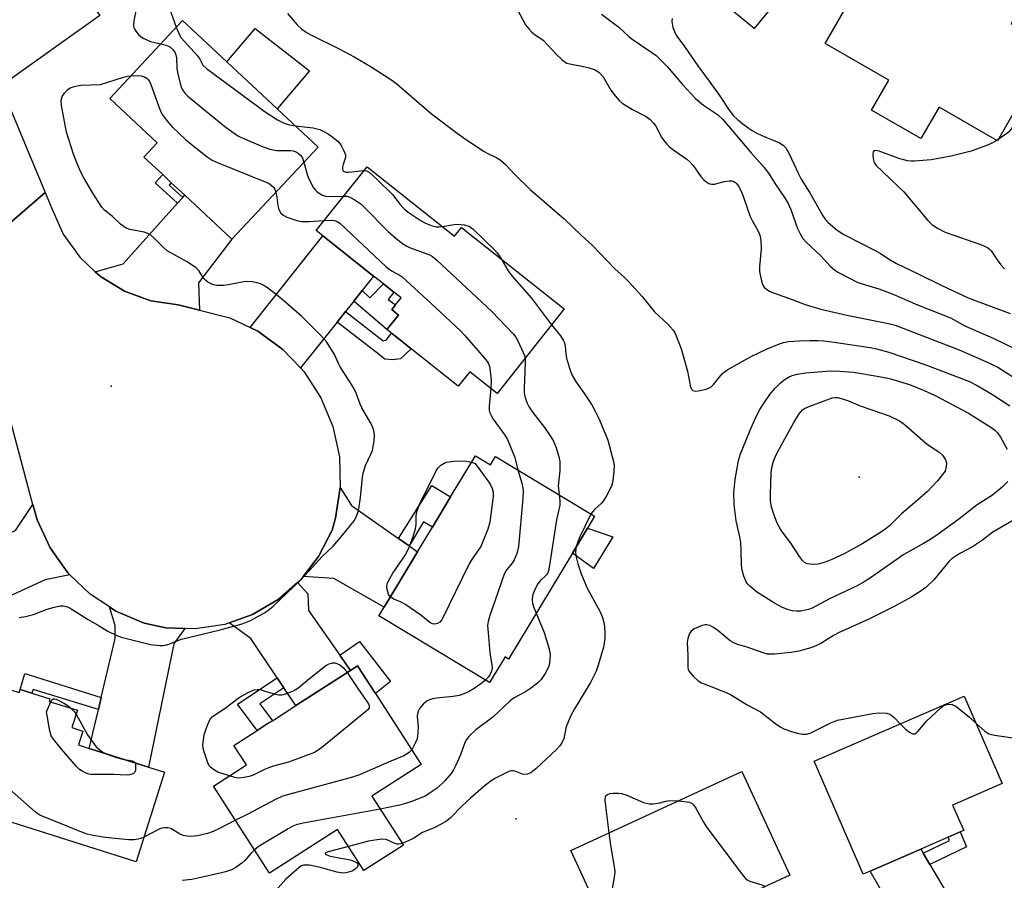
# Model space of a CAD drawing. Units: inches. Extents: x 1333762 to 1339761, y 521446 to 525446.
# Drawn here: x 1334708 to 1334983, y 522723 to 522963 of the extents above; entities that cross this region are included whole.
import ezdxf

# ---------------------------------------------------------------- set-up
doc = ezdxf.new("R2010")
doc.units = ezdxf.units.IN
doc.header["$MEASUREMENT"] = 0
for name, color, linetype in [('BLDG-Footprint', 5, 'Continuous'), ('CULTRL-Pad', 6, 'Continuous'), ('ELEV-Spot Elevation', 7, 'Continuous'), ('TRANS-Driveway', 251, 'Continuous'), ('TRANS-Non Street Sidewalk', 7, 'Continuous'), ('TRANS-Road', 130, 'Continuous'), ('Undefined', 1, 'Continuous')]:
    doc.layers.add(name, color=color, linetype=linetype)

msp = doc.modelspace()

# ---------------------------------------------------------------- linework, layer by layer
at = {"layer": 'BLDG-Footprint'}
for points, elevation in [([(1334929.43, 522980.11), (1334913.21, 522960.37), (1334876.64, 522990.42), (1334897.03, 523015.24), (1334898.47, 523014.05), (1334911.28, 523003.53), (1334915.98, 522999.67), (1334925.52, 522991.83), (1334921.35, 522986.75)], 454.35), ([(1334996.19, 522955.22), (1334981.07, 522928.98), (1334964.79, 522938.36), (1334959.76, 522929.63), (1334945.96, 522937.58), (1334950.8, 522945.97), (1334933.06, 522956.2), (1334951.23, 522987.74), (1334954.59, 522985.8), (1334969.5, 522977.21), (1334987.77, 522966.68), (1334984.91, 522961.72)], 452.79), ([(1334791.53, 522927.27), (1334767.5, 522901.53), (1334754.35, 522913.8), (1334750.58, 522917.32), (1334749.05, 522918.75), (1334748.19, 522919.56), (1334742.94, 522924.45), (1334746.64, 522928.41), (1334733.4, 522940.78), (1334753.73, 522962.56), (1334766.06, 522951.05), (1334780.08, 522937.97)], 465.32), ([(1334805.24, 522921.78), (1334829.63, 522902.39), (1334831.58, 522904.84), (1334860.23, 522882.07), (1334841.5, 522858.51), (1334833.91, 522864.55), (1334830.67, 522860.49), (1334817.55, 522870.92), (1334814.97, 522872.97), (1334812.01, 522875.32), (1334810.75, 522876.33), (1334813.97, 522880.39), (1334812.09, 522881.89), (1334813.13, 522883.19), (1334814.68, 522885.14), (1334812.69, 522886.73), (1334809.76, 522889.06), (1334807, 522891.24), (1334792.88, 522902.47), (1334791.05, 522903.93)], 464.93), ([(1334835.44, 522841.09), (1334839.64, 522838.55), (1334841.05, 522840.89), (1334868.7, 522824.22), (1334866.7, 522820.91), (1334862.48, 522813.9), (1334844.69, 522784.39), (1334843.71, 522784.99), (1334839.38, 522777.8), (1334808.51, 522796.41), (1334809.96, 522798.82), (1334819.32, 522814.34), (1334823.45, 522821.19), (1334828.53, 522829.62)], 466), ([(1334806.54, 522746.11), (1334815.33, 522732.47), (1334804.35, 522725.4), (1334796.97, 522736.86), (1334777.96, 522724.62), (1334762.35, 522748.87), (1334771.59, 522754.82), (1334768.07, 522760.28), (1334774.5, 522764.41), (1334777.37, 522766.26), (1334778.78, 522767.18), (1334785.32, 522771.39), (1334800.56, 522781.2), (1334802.58, 522782.5), (1334807.53, 522774.81), (1334820.3, 522754.98)], 465.65), ([(1334699.62, 522777.76), (1334708.13, 522775.08), (1334708.38, 522775.88), (1334711.72, 522774.82), (1334716.71, 522773.24), (1334716.5, 522772.58), (1334724.39, 522770.08), (1334722.86, 522765.25), (1334725.89, 522764.3), (1334724.66, 522760.4), (1334727.69, 522759.44), (1334744.24, 522754.21), (1334748.69, 522752.8), (1334740.79, 522727.81), (1334679.42, 522747.2), (1334688.62, 522776.33), (1334698.21, 522773.3)], 466.91), ([(1334945.55, 522725.22), (1334943.64, 522724.38), (1334929.96, 522755.92), (1334971.77, 522774.06), (1334982.37, 522749.61), (1334968.59, 522743.64), (1334971.67, 522736.54), (1334970.71, 522736.12), (1334967.31, 522734.65), (1334959.67, 522731.34)], 461.04), ([(1334878.2, 522699.28), (1334876.93, 522698.7), (1334862.05, 522730.92), (1334909.81, 522752.98), (1334923.17, 522724.04), (1334913.32, 522719.49), (1334905.28, 522715.78), (1334891.68, 522709.49), (1334893.19, 522706.21), (1334892.78, 522706.02)], 462.3)]:
    msp.add_lwpolyline(points, close=True, dxfattribs=dict(at, elevation=elevation))
at = {"layer": 'CULTRL-Pad'}
for points in [[(1334789.15, 522948.54), (1334780.08, 522937.97), (1334766.06, 522951.05), (1334774, 522960.32)], [(1334873.75, 522818.48), (1334868.34, 522809.64), (1334862.48, 522813.9), (1334866.7, 522820.91)]]:
    msp.add_lwpolyline(points, close=True, dxfattribs=at)
at = {"layer": 'ELEV-Spot Elevation'}
for p in [(1334733.84, 522860.58, 465.35), (1334942.55, 522835.16, 465.76), (1334846.81, 522739.82, 461.7)]:
    msp.add_point(p, dxfattribs=at)
at = {"layer": 'TRANS-Driveway'}
for points in [[(1334703.42, 522942.35), (1334700.21, 522947.69), (1334690.03, 522962.74), (1334696.78, 522963.84), (1334713.99, 522975.5), (1334716.45, 522977.17), (1334719.69, 522979.37), (1334730.68, 522963.96), (1334706, 522946.35)], [(1334758.5, 522881.72), (1334752.54, 522883.2), (1334744.91, 522884.36), (1334737.51, 522887.05), (1334730.8, 522891.16), (1334729.38, 522892.47), (1334737.15, 522894.65), (1334752.36, 522911.58), (1334753.76, 522913.14), (1334754.35, 522913.8), (1334767.5, 522901.53), (1334758.22, 522889.41)], [(1334803.82, 522887.24), (1334801.47, 522884.29), (1334799.16, 522881.38), (1334796.82, 522878.43), (1334786.63, 522865.62), (1334781.71, 522870.8), (1334774.73, 522875.89), (1334772.57, 522876.92), (1334792.88, 522902.47), (1334807, 522891.24)], [(1334814.01, 522818.06), (1334816.94, 522816.01), (1334819.32, 522814.34), (1334809.96, 522798.82), (1334795.93, 522806.88), (1334787.39, 522807.44), (1334791.7, 522813.01), (1334795.44, 522820.39), (1334796.4, 522823.7), (1334797.72, 522832.23), (1334800.85, 522827.26)], [(1334722.31, 522807.91), (1334715.37, 522806.45), (1334697.3, 522798.23), (1334694.13, 522796.79), (1334692.06, 522795.85), (1334685.52, 522810.84), (1334695.16, 522815.05), (1334697.97, 522816.28), (1334707.12, 522820.28), (1334711.94, 522827.47), (1334713.15, 522823.22), (1334716.77, 522815.43), (1334721.76, 522808.44)], [(1334797.57, 522785.47), (1334800.56, 522781.2), (1334785.32, 522771.39), (1334782.01, 522776.32), (1334780.11, 522779.15), (1334772.77, 522790.08), (1334766.69, 522794.45), (1334773.28, 522796.79), (1334780.42, 522800.99), (1334785.83, 522805.75), (1334788.66, 522802.54), (1334788.83, 522797.94)], [(1334754.32, 522792.91), (1334751.28, 522788.63), (1334744.24, 522754.21), (1334727.69, 522759.44), (1334730.24, 522770.28), (1334731.04, 522773.69), (1334734.9, 522790.09), (1334734.9, 522793.7), (1334733.3, 522798.92), (1334735.1, 522797.73), (1334743, 522794.38), (1334749.02, 522793.12)], [(1334960.33, 522730.23), (1334962.22, 522727.03), (1334970.13, 522713.65), (1334978.55, 522710.72), (1334975.97, 522709), (1334968.49, 522703.57), (1334960.58, 522698.32), (1334956.15, 522695.86), (1334956.8, 522704.33), (1334956.3, 522706.62), (1334945.55, 522725.22), (1334959.67, 522731.34)]]:
    msp.add_lwpolyline(points, close=True, dxfattribs=at)
at = {"layer": 'TRANS-Non Street Sidewalk'}
for points in [[(1334753.76, 522913.14), (1334752.36, 522911.58), (1334746.12, 522917.28), (1334748.19, 522919.56), (1334749.05, 522918.75), (1334750.58, 522917.32), (1334749.95, 522916.62)], [(1334801.47, 522884.29), (1334803.82, 522887.24), (1334806.01, 522885.18), (1334809.76, 522889.06), (1334812.69, 522886.73), (1334811.14, 522884.74), (1334813.13, 522883.19), (1334812.09, 522881.89), (1334813.97, 522880.39), (1334810.74, 522876.33)], [(1334796.82, 522878.43), (1334799.16, 522881.38), (1334809.72, 522873.2), (1334810.58, 522873.33), (1334812.01, 522875.32), (1334814.97, 522872.97), (1334817.55, 522870.92), (1334814.53, 522868.19), (1334812.34, 522867.87), (1334810.16, 522868.09), (1334808.68, 522869.24)], [(1334816.94, 522816.01), (1334814.01, 522818.06), (1334823.26, 522832.8), (1334828.53, 522829.62), (1334823.45, 522821.19), (1334820.97, 522822.69)], [(1334800.56, 522781.2), (1334797.57, 522785.47), (1334803.06, 522789.32), (1334811.77, 522778.11), (1334807.53, 522774.81), (1334802.58, 522782.5)], [(1334731.04, 522773.69), (1334730.24, 522770.28), (1334712.05, 522775.93), (1334711.72, 522774.82), (1334708.38, 522775.87), (1334709.69, 522780.33)], [(1334782.01, 522776.32), (1334775.25, 522771.84), (1334778.78, 522767.18), (1334777.37, 522766.26), (1334774.5, 522764.41), (1334769.02, 522771.79), (1334780.11, 522779.15)], [(1334962.22, 522727.03), (1334960.33, 522730.23), (1334967.69, 522733.78), (1334967.31, 522734.65), (1334970.71, 522736.12), (1334972.5, 522732)]]:
    msp.add_lwpolyline(points, close=True, dxfattribs=at)
at = {"layer": 'TRANS-Road'}
msp.add_lwpolyline([(1334690.03, 522962.74), (1334700.21, 522947.69), (1334703.42, 522942.35), (1334704.77, 522940.1), (1334715.37, 522914.6), (1334684.91, 522888.15), (1334684.29, 522888.54), (1334677.42, 522891.02), (1334670.18, 522891.98), (1334662.9, 522891.37), (1334661.25, 522891), (1334658.08, 522889.52), (1334645.57, 522911.53), (1334647.72, 522912.51), (1334653.7, 522915.45), (1334658.83, 522919.72), (1334662.82, 522925.06), (1334665.45, 522931.19), (1334666.57, 522937.77), (1334666.12, 522944.42), (1334664.64, 522949.14), (1334686.52, 522967.53), (1334688.43, 522965.12)], close=True, dxfattribs=at)
msp.add_lwpolyline([(1334684.91, 522888.15), (1334715.37, 522914.6), (1334717.24, 522910.11), (1334720.45, 522902.92), (1334725.03, 522896.52), (1334729.38, 522892.47), (1334730.8, 522891.16), (1334737.51, 522887.05), (1334744.91, 522884.36), (1334752.54, 522883.2), (1334758.5, 522881.72), (1334766.94, 522879.62), (1334772.57, 522876.92), (1334774.73, 522875.89), (1334781.71, 522870.8), (1334786.63, 522865.62), (1334787.65, 522864.53), (1334792.35, 522857.29), (1334795.67, 522849.31), (1334797.48, 522840.86), (1334797.72, 522832.23), (1334796.4, 522823.7), (1334795.44, 522820.39), (1334791.7, 522813.01), (1334787.39, 522807.44), (1334786.64, 522806.46), (1334785.83, 522805.75), (1334780.42, 522800.99), (1334773.28, 522796.79), (1334766.69, 522794.45), (1334765.48, 522794.03), (1334757.29, 522792.79), (1334754.32, 522792.91), (1334749.02, 522793.12), (1334743, 522794.38), (1334735.1, 522797.73), (1334733.3, 522798.92), (1334727.93, 522802.47), (1334722.31, 522807.91), (1334721.76, 522808.44), (1334716.77, 522815.43), (1334713.15, 522823.22), (1334711.94, 522827.47), (1334711.46, 522829.15), (1334699.64, 522873.39)], dxfattribs=at)
at = {"layer": 'Undefined'}
msp.add_line((1334981.27, 522929.33, 452), (1334980.88, 522929.09, 452), dxfattribs=at)
for points, elevation in [([(1334751.7, 522977.97), (1334751.94, 522977.59), (1334752.08, 522977.11), (1334752.02, 522976.08), (1334751.77, 522975.28), (1334750.9, 522973.12), (1334750.08, 522970.64), (1334749.7, 522969.26), (1334749.6, 522968.16), (1334749.68, 522967.32), (1334750.07, 522965.89), (1334751.97, 522960.67)], 462), ([(1334741.1, 522970.41), (1334741.31, 522969.59), (1334741.33, 522968.75), (1334741, 522966.71), (1334740.09, 522962.52), (1334740.05, 522961.11), (1334740.26, 522960.32), (1334740.69, 522959.59), (1334741.43, 522958.7), (1334742.06, 522958.11), (1334742.75, 522957.65), (1334743.76, 522957.14), (1334744.81, 522956.74), (1334747.7, 522956.1)], 464), ([(1334782.99, 522964.55), (1334785.66, 522961.33), (1334786.98, 522960.17), (1334788.19, 522959.34), (1334789.48, 522958.62), (1334797.42, 522954.7), (1334801.62, 522952.41), (1334806.38, 522949.69), (1334811.28, 522946.52), (1334812.49, 522945.69), (1334813.65, 522944.77), (1334823.14, 522936.55), (1334830.34, 522931.16), (1334832.7, 522929.47), (1334837.91, 522926.01), (1334838.93, 522925.44), (1334841.43, 522924.29), (1334842.37, 522923.69), (1334843.85, 522922.37), (1334846.37, 522919.66), (1334850.68, 522915.43), (1334860.2, 522907.24), (1334864.98, 522902.68), (1334868.03, 522899.89), (1334874.45, 522893.23), (1334876.88, 522891.03), (1334878.13, 522889.77), (1334881.9, 522885.61), (1334885.36, 522881.29), (1334889.18, 522877.77), (1334890.63, 522876.16), (1334891.07, 522875.43), (1334891.43, 522874.61), (1334892.8, 522870.98), (1334894.59, 522864.72), (1334895.46, 522860.25), (1334895.78, 522859.58), (1334896.08, 522859.31), (1334896.74, 522859.14), (1334897.55, 522859.21), (1334899.81, 522859.72), (1334900.86, 522860.13), (1334901.24, 522860.39), (1334901.85, 522860.99), (1334904.25, 522863.93), (1334904.89, 522864.49), (1334905.84, 522865.16), (1334912.39, 522868.81), (1334916.69, 522870.82), (1334920.27, 522872.34), (1334921.39, 522872.68), (1334922.83, 522872.98), (1334925.85, 522873.2), (1334928.77, 522873.29), (1334931.01, 522873.27), (1334932.67, 522873.17), (1334934.86, 522872.9), (1334945.56, 522871.28), (1334947.31, 522870.93), (1334950.79, 522870.06), (1334960.87, 522866.56), (1334973.26, 522861.81), (1334975.45, 522860.71), (1334979.67, 522858.17), (1334984.57, 522855.03)], 460), ([(1334847.15, 522965.53), (1334849.45, 522961.41), (1334850.34, 522960.24), (1334851.12, 522959.37), (1334851.78, 522958.83), (1334854.32, 522957.09), (1334858.1, 522953.12), (1334859.57, 522951.68), (1334860.46, 522950.96), (1334860.96, 522950.7), (1334861.78, 522950.44), (1334866.04, 522949.69), (1334867.19, 522949.38), (1334868.85, 522948.78), (1334869.36, 522948.5), (1334869.99, 522948.02), (1334871.08, 522946.83), (1334873.21, 522943.17), (1334874.43, 522941.56), (1334875.54, 522940.24), (1334876.39, 522939.5), (1334877.56, 522938.74), (1334879.28, 522937.75), (1334883.06, 522935.78), (1334884.17, 522934.96), (1334885.09, 522933.95), (1334885.77, 522933.08), (1334887.38, 522930.05), (1334888.01, 522929.12), (1334888.89, 522928.03), (1334889.47, 522927.44), (1334890.56, 522926.55), (1334894.4, 522923.9), (1334895.28, 522923.16), (1334896.2, 522922.11), (1334897.46, 522920.23), (1334898.33, 522919.08), (1334899.07, 522918.2), (1334899.69, 522917.61), (1334900.6, 522917.08), (1334901.34, 522916.89), (1334902.12, 522916.94), (1334904.82, 522917.62), (1334906.25, 522917.85), (1334907.06, 522917.8), (1334907.53, 522917.61), (1334907.96, 522917.33), (1334908.35, 522916.97), (1334908.83, 522916.32), (1334909.75, 522914.59), (1334912.14, 522907.86), (1334912.75, 522906.59), (1334914.26, 522903.93), (1334914.78, 522902.65), (1334915.05, 522901.25), (1334915.15, 522898.88), (1334914.67, 522893.95), (1334914.67, 522892.51), (1334915.13, 522890.26), (1334915.56, 522888.9), (1334915.97, 522888.2), (1334916.79, 522887.47), (1334917.52, 522887.04), (1334918.58, 522886.57), (1334923.86, 522884.69), (1334927.47, 522883.31), (1334931.85, 522881.99), (1334939.03, 522880.33), (1334950.66, 522878.03), (1334952.55, 522877.58), (1334970.4, 522870.64), (1334978.05, 522867.34), (1334981.22, 522865.79), (1334990.53, 522859.89)], 458), ([(1334870.58, 522964.36), (1334874.32, 522961.59), (1334875.45, 522960.68), (1334878.24, 522958.13), (1334879.45, 522957.14), (1334884.64, 522953.66), (1334885.83, 522952.77), (1334888.98, 522949.71), (1334893.26, 522944.7), (1334896.87, 522940.85), (1334899.06, 522938.99), (1334902.94, 522936.37), (1334904.51, 522934.95), (1334912.27, 522925.73), (1334916.1, 522921.5), (1334917.42, 522919.68), (1334919.08, 522917.02), (1334921.7, 522913.15), (1334922.61, 522911.68), (1334923.45, 522909.82), (1334925.34, 522904.56), (1334926.09, 522903), (1334926.81, 522901.76), (1334927.77, 522900.66), (1334931.77, 522896.93), (1334934.42, 522894.06), (1334935.62, 522892.99), (1334936.78, 522892.3), (1334942.16, 522889.49), (1334947.96, 522887.68), (1334951.69, 522886.34), (1334958.8, 522883.26), (1334967.97, 522879.6), (1334972, 522877.37), (1334979.88, 522873.94), (1334986.02, 522870.92)], 456), ([(1334751.97, 522960.67), (1334752.69, 522958.95), (1334753.38, 522957.77), (1334754.26, 522956.71), (1334757.87, 522952.71), (1334758.51, 522951.81), (1334759.43, 522950.12), (1334760.41, 522949.15), (1334776.78, 522937.05), (1334780.25, 522934.85), (1334782.09, 522933.9), (1334783.19, 522933.51), (1334785.18, 522933.2)], 462), ([(1334890.32, 522963.11), (1334890.27, 522962.33), (1334890.56, 522960.64), (1334891.23, 522958.87), (1334891.65, 522958.16), (1334893.74, 522955.32), (1334897.48, 522949.94), (1334900.7, 522945.67), (1334903.58, 522941.65), (1334906.21, 522937.51), (1334907.43, 522935.99), (1334908.62, 522934.88), (1334910.38, 522933.46), (1334912.47, 522931.99), (1334913.73, 522931.27), (1334915.32, 522930.51), (1334920.3, 522928.41), (1334921.26, 522927.82), (1334922.02, 522927.08), (1334923.01, 522925.36), (1334925.6, 522919.79), (1334926.37, 522918.29), (1334928.77, 522914.48), (1334932.36, 522908.09), (1334933, 522907.15), (1334933.86, 522906.17), (1334936.36, 522904.06), (1334938.19, 522902.83), (1334946.94, 522898.38), (1334948.42, 522897.54), (1334951.12, 522895.75), (1334952.95, 522894.78), (1334959.01, 522891.91), (1334965.57, 522888.59), (1334972.91, 522885.21), (1334984.65, 522880.8)], 454), ([(1334747.7, 522956.1), (1334749.2, 522955.73), (1334750.07, 522955.3), (1334750.97, 522954.51), (1334751.64, 522953.55), (1334751.85, 522953.03), (1334752.01, 522952.19), (1334752.14, 522949.25), (1334752.27, 522948.09), (1334753.26, 522944.25), (1334753.72, 522943.23), (1334754.38, 522942.3), (1334755.17, 522941.45), (1334756.3, 522940.49), (1334765.49, 522932.99), (1334768.14, 522931.09), (1334769.38, 522930.3), (1334770.99, 522929.55), (1334776.18, 522927.35), (1334778.1, 522926.64), (1334779.98, 522926.28), (1334783.77, 522926.28), (1334784.62, 522926.18), (1334785.11, 522926.03), (1334786.02, 522925.56), (1334786.75, 522924.93), (1334787.19, 522924.18), (1334787.58, 522923.04)], 464), ([(1334993.18, 522950.01), (1334992.57, 522948.04), (1334991.8, 522946.15), (1334987.56, 522937.96), (1334985.74, 522933.52), (1334985.09, 522932.55), (1334984.13, 522931.46), (1334983.04, 522930.55), (1334981.27, 522929.33)], 452), ([(1334708.12, 522796), (1334709.87, 522796.3), (1334712.17, 522796.84), (1334715.96, 522798.3), (1334717.6, 522798.8), (1334719.54, 522799.19), (1334720.37, 522799.23), (1334720.87, 522799.15), (1334721.85, 522798.83), (1334722.62, 522798.43), (1334727.39, 522795.45), (1334730.5, 522793.69), (1334732.7, 522792.29), (1334735.58, 522790.83), (1334736.93, 522790.4), (1334744.75, 522788.47), (1334747.4, 522788.15), (1334748.28, 522788.14), (1334748.84, 522788.23), (1334749.89, 522788.57), (1334752.37, 522789.57), (1334753.43, 522789.9), (1334764.18, 522792.5), (1334770.33, 522794.21), (1334772.69, 522795.1), (1334776.44, 522797.16), (1334777.54, 522797.94), (1334779.02, 522799.18), (1334786.64, 522806.4), (1334789, 522808.87), (1334792.71, 522813.01), (1334795.72, 522815.93), (1334798.32, 522818.92), (1334801.58, 522823), (1334802.13, 522823.97), (1334802.63, 522825.24), (1334802.89, 522826.34), (1334803.38, 522829.42), (1334803.94, 522835.16), (1334804.12, 522836.28), (1334804.79, 522838.42), (1334806.27, 522841.54), (1334806.7, 522842.6), (1334806.95, 522843.74), (1334807.16, 522845.21), (1334807.25, 522846.96), (1334807.06, 522848.12), (1334806.6, 522849.51), (1334806.07, 522850.53), (1334803.71, 522854.48), (1334803.26, 522855.53), (1334802.15, 522858.6), (1334801.69, 522859.61), (1334801.04, 522860.75), (1334797.73, 522865.89), (1334797.21, 522866.9), (1334796.15, 522869.37), (1334793.99, 522872.77), (1334792.28, 522874.71), (1334786.87, 522880.05), (1334781.31, 522884.94), (1334777.39, 522887.93), (1334776.2, 522888.75), (1334775.43, 522889.13), (1334774.58, 522889.37), (1334773.12, 522889.65), (1334771.95, 522889.75), (1334770.78, 522889.63), (1334766.42, 522888.78), (1334765.26, 522888.64), (1334763.26, 522888.64), (1334762.7, 522888.75), (1334761.86, 522889.04), (1334760.81, 522889.56), (1334760.11, 522890.07), (1334759.61, 522890.67), (1334758.28, 522892.78), (1334757.49, 522893.59), (1334754.8, 522895.33), (1334749.44, 522898.3), (1334748.37, 522899.22), (1334745.82, 522901.87), (1334744.77, 522902.76), (1334744.05, 522903.14), (1334742.99, 522903.47), (1334739.03, 522904.21), (1334738.03, 522904.66), (1334737.1, 522905.24), (1334736.43, 522905.77), (1334734.09, 522907.98), (1334731.95, 522909.67), (1334731.22, 522910.45), (1334728.66, 522914.41), (1334726.17, 522918.66), (1334725.39, 522920.21), (1334724.26, 522922.86), (1334723.32, 522925.32), (1334721.32, 522931.42), (1334719.91, 522938.87), (1334719.88, 522940.39), (1334720.17, 522941.36), (1334720.77, 522942.29), (1334721.69, 522943.34), (1334722.37, 522943.8), (1334723.17, 522944.09), (1334724.31, 522944.36), (1334725.47, 522944.53), (1334730.8, 522944.75), (1334737.26, 522946.78), (1334738.41, 522947.06), (1334739.36, 522947.17)], 466), ([(1334739.36, 522947.17), (1334741.02, 522947.23), (1334742.17, 522947.15), (1334743.26, 522946.79), (1334743.74, 522946.5), (1334744.12, 522946.15), (1334744.53, 522945.52), (1334744.88, 522944.75), (1334747.27, 522938.03), (1334747.73, 522936.94), (1334748.15, 522936.21), (1334749.51, 522934.43), (1334750.82, 522932.94), (1334754.58, 522929.38), (1334756.14, 522928.05), (1334760.56, 522924.55), (1334762.03, 522923.57), (1334763.64, 522922.85), (1334776.79, 522917.55), (1334777.85, 522917.05), (1334778.57, 522916.57), (1334779.17, 522915.97), (1334779.46, 522915.5), (1334779.76, 522914.66)], 466), ([(1334785.18, 522933.2), (1334790.14, 522932.59), (1334791.28, 522932.36), (1334792.02, 522932.13), (1334792.98, 522931.73), (1334794.33, 522930.95), (1334795.71, 522929.96), (1334797.02, 522928.88), (1334797.59, 522928.25), (1334798.07, 522927.5), (1334798.77, 522926.18), (1334799.18, 522925.11), (1334799.22, 522924.31), (1334798.51, 522922.42), (1334798.34, 522921.66), (1334798.38, 522920.98), (1334798.54, 522920.64), (1334798.78, 522920.42), (1334799.38, 522920.25), (1334800.13, 522920.24), (1334803.4, 522920.64), (1334804.38, 522920.69)], 462), ([(1334980.88, 522929.09), (1334979.37, 522928.23), (1334978.33, 522927.76), (1334973.75, 522926.12), (1334968.2, 522924.7), (1334962.64, 522923.67), (1334957.94, 522923.32), (1334957.06, 522923.32), (1334956, 522923.44), (1334954.94, 522923.66), (1334953.84, 522924), (1334948.05, 522926.1), (1334947.09, 522926.32), (1334946.56, 522926.22), (1334946.39, 522925.9), (1334946.34, 522925.17), (1334946.43, 522924.04), (1334946.72, 522922.94), (1334947.25, 522922.15), (1334954.99, 522914.8), (1334961.63, 522906.76), (1334962.86, 522905.53), (1334964.52, 522904.52), (1334966.55, 522903.52), (1334976.67, 522899.98), (1334978.27, 522899.26), (1334978.92, 522898.75), (1334979.3, 522898.32), (1334980.97, 522895.76), (1334982.05, 522894.37), (1334983.05, 522893.27)], 452), ([(1334787.58, 522923.04), (1334788.61, 522919.32), (1334789.02, 522918.22), (1334790.29, 522915.92), (1334790.81, 522915.23), (1334791.22, 522914.83), (1334792.64, 522913.86), (1334793.68, 522913.53), (1334795.03, 522913.47), (1334798.72, 522913.58)], 464), ([(1334804.38, 522920.69), (1334805.09, 522920.59), (1334805.82, 522920.21), (1334808.06, 522918.25), (1334812.34, 522913.98), (1334814.46, 522911.19), (1334815.17, 522910.38), (1334815.87, 522909.71), (1334816.96, 522908.88), (1334820.27, 522906.65), (1334821.54, 522906.01), (1334823.41, 522905.32), (1334824.49, 522905.04), (1334825.35, 522905), (1334826.24, 522905.09)], 462), ([(1334779.76, 522914.66), (1334780.06, 522913.22), (1334780.3, 522910.93), (1334780.59, 522909.81), (1334781.13, 522908.81), (1334782.03, 522908.12), (1334782.82, 522907.72), (1334784.22, 522907.2), (1334785.64, 522906.77), (1334787, 522906.48), (1334789.02, 522906.45), (1334793.27, 522906.73)], 466), ([(1334798.72, 522913.58), (1334799.64, 522913.51), (1334800.42, 522913.26), (1334801.65, 522912.59), (1334803.53, 522911.33), (1334804.31, 522910.62), (1334811.1, 522903.74), (1334813.3, 522901.73), (1334815.11, 522900.38), (1334816.29, 522899.63), (1334817.07, 522899.24), (1334822.64, 522897.21), (1334823.49, 522896.71), (1334824.6, 522895.78), (1334840.06, 522881.39), (1334845.93, 522875.12), (1334846.69, 522874.21), (1334847.3, 522873.2), (1334848.78, 522869.93), (1334849.1, 522869.1), (1334849.28, 522868.3)], 464), ([(1334793.27, 522906.73), (1334795.01, 522906.84), (1334796.11, 522906.76), (1334796.88, 522906.5), (1334797.6, 522906.03), (1334810.52, 522893.82), (1334812.04, 522892.69), (1334814.21, 522891.64), (1334815.02, 522891.07), (1334824.21, 522882.6), (1334831.36, 522875.86), (1334832.37, 522874.8), (1334837.95, 522868.39), (1334838.97, 522867), (1334839.38, 522865.99), (1334839.69, 522864.01), (1334839.84, 522861.99), (1334839.73, 522859.92)], 466), ([(1334826.24, 522905.09), (1334829.47, 522905.64), (1334830.53, 522905.74), (1334832.28, 522905.57), (1334833.66, 522905.18), (1334834.82, 522904.34), (1334840.79, 522898.62), (1334841.55, 522897.74), (1334842.61, 522896.08)], 462), ([(1334842.61, 522896.08), (1334844.59, 522892.74), (1334845.57, 522891.29), (1334851.05, 522885.1), (1334856.71, 522877.64)], 462), ([(1334856.71, 522877.64), (1334859.14, 522874.59), (1334859.9, 522873.4), (1334860.27, 522872.65), (1334860.5, 522871.73), (1334860.66, 522869.47), (1334860.83, 522868.35), (1334861.65, 522865.57), (1334862.36, 522863.68), (1334863.4, 522861.91), (1334865.89, 522858.37), (1334867.88, 522855.29), (1334868.82, 522853.58), (1334869.92, 522851.32), (1334872.4, 522845.48), (1334873.95, 522839.48), (1334874.13, 522838.32), (1334874.1, 522836.88), (1334873.78, 522833.98), (1334873.39, 522832.59), (1334872.02, 522829.94), (1334871.09, 522828.43), (1334870.53, 522827.79), (1334868.66, 522826.1), (1334868.12, 522825.49), (1334867.68, 522824.83)], 462), ([(1334849.28, 522868.3), (1334849.32, 522867.07), (1334849.02, 522859.89), (1334849.08, 522858.75), (1334849.25, 522857.62), (1334849.83, 522855.97), (1334850.48, 522854.66), (1334851.48, 522853.22), (1334854.71, 522849.03), (1334856.52, 522846.44), (1334857.22, 522845.2), (1334857.83, 522843.6), (1334858.72, 522840.88), (1334858.99, 522839.49), (1334859, 522836.94), (1334858.67, 522834.43), (1334858.57, 522832.75), (1334858.59, 522831.9), (1334858.81, 522830.18)], 464), ([(1334983.97, 522833.92), (1334982.38, 522832.35), (1334979.68, 522830.12), (1334975.4, 522827.39), (1334970.3, 522823.39), (1334964.83, 522819.46), (1334962.19, 522817.66), (1334960.46, 522816.61), (1334954.96, 522813.57), (1334945.65, 522807.05), (1334943.95, 522805.94), (1334941.99, 522804.86), (1334934.19, 522801.15), (1334929.36, 522798.61), (1334928.38, 522798.24), (1334927.07, 522797.89), (1334926.23, 522797.77), (1334925.06, 522797.72), (1334923.91, 522797.83), (1334922.53, 522798.19), (1334920.92, 522798.89), (1334918.85, 522799.95), (1334913.91, 522803.1), (1334911.96, 522804.68), (1334911.41, 522805.28), (1334911.11, 522805.74), (1334910.3, 522807.51), (1334909.85, 522809.16), (1334909.7, 522810.61), (1334909.62, 522814.9), (1334909.49, 522816.84), (1334909.23, 522818.5), (1334908.23, 522822.98), (1334907.8, 522825.93), (1334907.64, 522827.65), (1334907.55, 522830.77), (1334907.89, 522834.53), (1334908.82, 522839.8), (1334909.4, 522841.65), (1334912.38, 522848.92), (1334913.89, 522852.3), (1334914.8, 522854.01), (1334916.02, 522855.91), (1334917.63, 522858.19), (1334919.01, 522859.87), (1334920.59, 522861.49), (1334921.9, 522862.47), (1334922.83, 522863.04), (1334923.85, 522863.48), (1334925.21, 522863.88), (1334927.51, 522864.21), (1334934.5, 522864.79), (1334937.14, 522864.72), (1334940.91, 522864.44), (1334947.54, 522863.34), (1334950.93, 522862.66), (1334956.56, 522860.97), (1334960.62, 522859.37), (1334963.69, 522857.91), (1334972.99, 522852.96), (1334979.23, 522849.09), (1334980.32, 522848.27), (1334981.11, 522847.5), (1334981.95, 522846.3), (1334983.78, 522842.95)], 462), ([(1334839.73, 522859.92), (1334839.26, 522854.91), (1334839.31, 522853.85), (1334839.48, 522853.08), (1334839.83, 522852.31), (1334840.43, 522851.33), (1334843.63, 522846.87), (1334844.35, 522845.65), (1334846.41, 522840.6), (1334847.23, 522837.16)], 466), ([(1334811.73, 522801.76), (1334811.44, 522802.06), (1334811.17, 522802.51), (1334810.77, 522803.79), (1334810.7, 522804.59), (1334810.92, 522805.63), (1334811.54, 522806.9), (1334812.43, 522808.37), (1334815.9, 522813.5), (1334817.08, 522815.77), (1334818.2, 522818.82), (1334818.73, 522820.71), (1334818.87, 522821.84), (1334818.94, 522824.45), (1334819.1, 522825.47), (1334819.33, 522826.24), (1334819.79, 522827.32), (1334824.47, 522836.89), (1334825.08, 522837.78), (1334825.82, 522838.52), (1334826.72, 522839.08), (1334827.48, 522839.34), (1334829.41, 522839.58), (1334832.06, 522839.73), (1334832.97, 522839.65), (1334834.35, 522839.28)], 468), ([(1334834.35, 522839.28), (1334835.41, 522838.93), (1334839.16, 522833.76), (1334839.77, 522832.78), (1334840.1, 522832.01), (1334840.36, 522830.91), (1334840.37, 522829.75), (1334839.45, 522822.61), (1334838.87, 522820.66), (1334836.91, 522815.83), (1334836.3, 522814.82), (1334834.55, 522812.39), (1334833.8, 522811.16), (1334826.08, 522795.36), (1334825.55, 522794.71), (1334824.89, 522794.32), (1334824.15, 522794.14), (1334823.42, 522794.23), (1334822.73, 522794.62), (1334820.2, 522796.6), (1334815.75, 522799.66), (1334814.71, 522800.24), (1334812.68, 522801.11), (1334811.73, 522801.76)], 468), ([(1334847.23, 522837.16), (1334848.38, 522833.46), (1334848.68, 522832.08), (1334848.77, 522831.23), (1334848.66, 522829.16), (1334847.45, 522815.82), (1334846.97, 522813.87), (1334846.25, 522812.04), (1334845.66, 522811.15), (1334844.14, 522809.27), (1334843.47, 522808.03), (1334839.41, 522796.25), (1334838.98, 522794.84), (1334838.84, 522793.7), (1334838.96, 522791.66), (1334839.47, 522786.1), (1334840.05, 522782.67), (1334840.1, 522781.82), (1334839.95, 522781.02), (1334839.5, 522780.01), (1334839.03, 522779.33), (1334838.22, 522778.5)], 466), ([(1334858.81, 522830.18), (1334859.02, 522828.49), (1334858.98, 522827.31), (1334858.04, 522823.22), (1334856.11, 522810.62), (1334855.8, 522809.03), (1334855.55, 522808.3), (1334855.29, 522807.88), (1334853.49, 522806.22), (1334852.82, 522805.34), (1334851.9, 522803.59), (1334851.32, 522802.04), (1334851.26, 522800.97), (1334851.39, 522799.9), (1334851.71, 522798.81), (1334852.39, 522797.15)], 464), ([(1334990.86, 522826.22), (1334979.76, 522819.79), (1334976.91, 522817.6), (1334974.11, 522815.66), (1334970.8, 522813.97), (1334969.61, 522813.23), (1334968.48, 522812.42), (1334967.65, 522811.68), (1334963.35, 522806.5), (1334961.1, 522804.35), (1334959.78, 522803.4), (1334957.16, 522801.77), (1334952.42, 522799.1), (1334945.18, 522795.52), (1334937.11, 522791.85), (1334935.35, 522790.92), (1334931.78, 522788.76), (1334930.59, 522788.13), (1334929.33, 522787.62), (1334927.04, 522786.93), (1334925.63, 522786.57), (1334923.45, 522786.17), (1334918.85, 522785.76), (1334917.7, 522785.73), (1334916.97, 522785.79), (1334915.69, 522786.1), (1334911.23, 522787.66), (1334908.57, 522788.45), (1334907.54, 522788.87), (1334906.56, 522789.48), (1334903.1, 522792.34), (1334901.9, 522793.23), (1334900.86, 522793.74), (1334900.05, 522793.96), (1334899.5, 522793.97), (1334898.67, 522793.76), (1334896.5, 522792.84), (1334895.59, 522792.2), (1334895.16, 522791.5), (1334894.72, 522790.13), (1334894.54, 522788.99), (1334894.72, 522785.33), (1334894.69, 522782.18), (1334894.83, 522781.48), (1334895.15, 522780.81), (1334896.28, 522779.5), (1334897.57, 522778.33), (1334898.54, 522777.73), (1334903.09, 522776.02), (1334905.55, 522774.99), (1334906.6, 522774.47), (1334911.23, 522771.6), (1334914.94, 522769.61), (1334919.26, 522766.29), (1334920.48, 522765.47), (1334921.51, 522764.94), (1334923.95, 522764.07), (1334925.6, 522763.58), (1334926.71, 522763.39), (1334927.8, 522763.39), (1334928.82, 522763.73), (1334934.57, 522766.56), (1334936.47, 522767.32), (1334946.36, 522769.16), (1334948.12, 522769.37), (1334950.17, 522769.24), (1334950.79, 522769.09), (1334951.36, 522768.85), (1334952.22, 522768.18), (1334953.97, 522766.34)], 460), ([(1334867.68, 522824.83), (1334864.57, 522818.48), (1334864.01, 522817.1), (1334863.56, 522815.7)], 462), ([(1334863.56, 522815.7), (1334863.38, 522814.31), (1334863.47, 522813.19), (1334864.06, 522810.94), (1334864.85, 522808.44), (1334866.51, 522804.33), (1334870.22, 522797.54), (1334870.88, 522795.95), (1334871.25, 522794.56), (1334871.45, 522793.41), (1334871.56, 522791.64), (1334871.51, 522790.21), (1334871.37, 522788.79), (1334871.13, 522787.67), (1334869.67, 522782.65), (1334869.09, 522781.01), (1334867.58, 522777.86), (1334863.04, 522770.45), (1334862.1, 522768.64), (1334860.72, 522765.46), (1334860.08, 522762.23), (1334859.57, 522760.98), (1334858.96, 522760.12), (1334858.18, 522759.27), (1334852.31, 522753.74), (1334850.94, 522752.66), (1334849.99, 522752.26), (1334849.02, 522752.16), (1334848.55, 522752.29), (1334846.74, 522753.04), (1334846, 522753.17), (1334845.51, 522753.17), (1334844.97, 522753.06), (1334844.17, 522752.75), (1334841.02, 522751.18), (1334839.8, 522750.41), (1334838.21, 522749.18), (1334834.03, 522745.54), (1334831.75, 522743.44), (1334828.46, 522740.06), (1334827.38, 522739.15), (1334825.9, 522738.27), (1334824.11, 522737.34), (1334820.66, 522735.95), (1334818.27, 522734.4), (1334817.51, 522733.99), (1334815.03, 522732.94)], 462), ([(1334852.39, 522797.15), (1334854.6, 522791.79), (1334855.91, 522787.48), (1334856.28, 522785.74), (1334856.19, 522784.09), (1334855.97, 522782.72), (1334855.74, 522781.92), (1334854.92, 522780.39), (1334853.76, 522778.72), (1334852.77, 522777.66), (1334850.83, 522776.12), (1334849.4, 522775.25), (1334846.29, 522773.55), (1334845.21, 522772.81), (1334840.28, 522768.19), (1334835.59, 522764.61), (1334833.6, 522762.81), (1334832.92, 522761.96), (1334832.45, 522761.06), (1334831.26, 522757.68), (1334830, 522754.73), (1334829.34, 522753.44), (1334828.66, 522752.47), (1334826.94, 522750.42), (1334824.74, 522748.36), (1334822.81, 522747.01), (1334821.56, 522746.25), (1334817.66, 522744.64), (1334816.21, 522744.14), (1334814.3, 522743.61), (1334808.86, 522742.52)], 464), ([(1334766.83, 522751.76), (1334763.55, 522752.86), (1334762.35, 522753.53), (1334761.51, 522754.19), (1334761.18, 522754.62), (1334760.8, 522755.39), (1334759.66, 522758.75), (1334759.46, 522759.61), (1334759.4, 522760.45), (1334759.53, 522761.87), (1334759.79, 522763.28), (1334760.39, 522765.17), (1334761.11, 522767.01), (1334761.51, 522767.73), (1334762.08, 522768.33), (1334765.63, 522770.71), (1334769.56, 522773.65), (1334772.06, 522775.07), (1334773.62, 522775.75), (1334774.6, 522775.9), (1334775.37, 522775.85), (1334776.47, 522775.56), (1334779.19, 522774.64), (1334780.58, 522774.38), (1334781.4, 522774.42), (1334782.19, 522774.6), (1334784.51, 522775.42), (1334785.17, 522775.77), (1334785.87, 522776.25), (1334789.16, 522778.98), (1334793.71, 522782.54), (1334794.6, 522783.03), (1334795.25, 522783.28), (1334795.59, 522783.35), (1334796.25, 522783.34), (1334796.8, 522783.17), (1334797.58, 522782.8), (1334798.63, 522781.92), (1334799.66, 522780.62)], 468), ([(1334799.66, 522780.62), (1334802.61, 522776.18), (1334805.64, 522771.88), (1334805.82, 522771.41), (1334805.75, 522770.77), (1334805.48, 522770.33), (1334804.89, 522769.74), (1334792.48, 522759.6), (1334791.3, 522758.73), (1334790.53, 522758.31), (1334783.33, 522755.64), (1334779.39, 522754.56), (1334777.99, 522754.09), (1334776.62, 522753.53), (1334773.42, 522752), (1334772.32, 522751.6), (1334770.87, 522751.31), (1334769.42, 522751.18), (1334768.28, 522751.34), (1334766.83, 522751.76)], 468), ([(1334838.22, 522778.5), (1334836.96, 522777.5), (1334835.05, 522776.17), (1334833.53, 522775.26), (1334832.25, 522774.65), (1334830.91, 522774.25), (1334829.23, 522773.92), (1334824.58, 522773.47), (1334823.44, 522773.27), (1334822.63, 522772.99), (1334821.85, 522772.61), (1334820.94, 522771.93), (1334819.82, 522770.61), (1334819.33, 522769.64), (1334819.2, 522768.43), (1334819.42, 522765.41), (1334819.27, 522762.78), (1334819.08, 522761.94), (1334818.76, 522761.14), (1334817.67, 522759.07)], 466), ([(1334740.46, 522755.4), (1334740.6, 522754.93), (1334740.64, 522754.1), (1334740.56, 522753.27), (1334740.4, 522752.78), (1334740.27, 522752.59), (1334739.91, 522752.31), (1334738.91, 522752.03), (1334738.06, 522751.98), (1334734.56, 522752.14), (1334728.18, 522752.21), (1334727.62, 522752.3), (1334726.85, 522752.55), (1334725.87, 522753.02), (1334724.94, 522753.59), (1334724.15, 522754.36), (1334719.93, 522759.28), (1334717.68, 522762.02), (1334717.07, 522762.99), (1334716.66, 522764.39), (1334715.79, 522769.68), (1334716.94, 522772.44)], 468), ([(1334716.94, 522772.44), (1334717.3, 522773.01), (1334717.64, 522773.27), (1334717.96, 522773.32), (1334718.44, 522773.21), (1334719.2, 522772.86), (1334720.76, 522771.95), (1334721.78, 522771.3), (1334722.6, 522770.65)], 468), ([(1334953.97, 522766.34), (1334955.47, 522764.86), (1334956.58, 522763.94), (1334957.42, 522763.53), (1334958.06, 522763.53), (1334958.48, 522763.76), (1334958.86, 522764.12), (1334961.29, 522767.01), (1334965.2, 522770.7), (1334965.89, 522771.25), (1334966.38, 522771.54), (1334966.89, 522771.71), (1334967.69, 522771.81), (1334968.48, 522771.73), (1334969.45, 522771.22), (1334973.28, 522768.12), (1334975.01, 522766.59)], 460), ([(1334722.6, 522770.65), (1334723.49, 522769.72), (1334724.05, 522769.02)], 468), ([(1334724.05, 522769.02), (1334727.25, 522763.2), (1334729.03, 522760.65), (1334729.75, 522759.77), (1334730.35, 522759.19), (1334731.48, 522758.42), (1334732.44, 522757.94)], 468), ([(1334975.01, 522766.59), (1334977.58, 522764.26), (1334978.71, 522763.55), (1334979.39, 522763.3), (1334980.24, 522763.11), (1334985.99, 522762.29), (1334989.32, 522761.36), (1334990.66, 522760.79), (1334994.61, 522758.72), (1334995.63, 522758.14), (1334996.29, 522757.62), (1334996.73, 522756.95), (1334996.99, 522756.14), (1334998.8, 522747.27), (1335000, 522743.12)], 460), ([(1334742.95, 522734.64), (1334742.13, 522734.3), (1334741.33, 522734.1), (1334740.25, 522733.98), (1334738.6, 522733.94), (1334732.12, 522734.56), (1334728.78, 522735.17), (1334727.15, 522735.54), (1334725.58, 522736.04), (1334713.95, 522740.79), (1334713.31, 522741.17), (1334712.63, 522741.72), (1334690.98, 522760.8), (1334689.83, 522761.62), (1334688.45, 522762.23), (1334687.72, 522762.66), (1334684.99, 522764.83)], 466), ([(1334732.44, 522757.94), (1334735.32, 522756.89), (1334737.04, 522756.48)], 468), ([(1334817.67, 522759.07), (1334816.92, 522758.29), (1334815.45, 522757.38), (1334811.8, 522755.91), (1334803.14, 522752.03), (1334801.14, 522751.42), (1334782.68, 522746.43), (1334781.39, 522746), (1334779.88, 522745.3), (1334771.77, 522741.03), (1334768.46, 522739.38)], 466), ([(1334737.04, 522756.48), (1334739.71, 522755.98), (1334740.16, 522755.76), (1334740.46, 522755.4)], 468), ([(1334872.78, 522735.88), (1334871.99, 522741.81), (1334871.66, 522745.01), (1334871.76, 522746.03), (1334871.97, 522746.38), (1334872.28, 522746.6), (1334872.98, 522746.82), (1334873.85, 522746.92), (1334875.34, 522746.96), (1334876.21, 522746.87), (1334877.71, 522746.37), (1334882.33, 522744.38), (1334883.16, 522744.12), (1334883.99, 522743.97), (1334885.05, 522743.98), (1334886.85, 522744.22), (1334888.6, 522744.73), (1334889.65, 522744.92), (1334892.07, 522744.79)], 462), ([(1334892.07, 522744.79), (1334895.14, 522744.4), (1334895.87, 522744.1), (1334896.27, 522743.74), (1334896.91, 522742.8), (1334899.05, 522738.9), (1334900, 522737.39), (1334909.7, 522724.51), (1334910.83, 522723.15), (1334911.27, 522722.78), (1334912.01, 522722.4), (1334915.33, 522721.37), (1334916.36, 522720.89)], 462), ([(1334808.86, 522742.52), (1334787.39, 522738.57), (1334785.41, 522738.12), (1334784.45, 522737.75), (1334783.17, 522737.05), (1334775.14, 522732.18), (1334773.77, 522731.14)], 464), ([(1334768.46, 522739.38), (1334763.88, 522736.99), (1334762.3, 522736.25), (1334760.67, 522735.72), (1334757.89, 522735.05), (1334756.05, 522734.89), (1334754.94, 522734.98), (1334753.86, 522735.17), (1334752.85, 522735.58), (1334751.21, 522736.67), (1334750.46, 522737.07), (1334749.63, 522737.26), (1334748.76, 522737.29), (1334747.91, 522737.18), (1334747.37, 522736.99), (1334742.95, 522734.64)], 466), ([(1334870.27, 522713.12), (1334871.17, 522713.46), (1334871.91, 522713.85), (1334872.31, 522714.19), (1334872.67, 522714.9), (1334873.05, 522716.58), (1334874.38, 522724.11), (1334874.41, 522724.98), (1334874.33, 522725.84), (1334873.25, 522732.46), (1334872.78, 522735.88)], 462), ([(1334815.03, 522732.94), (1334814.09, 522732.71), (1334813.56, 522732.74), (1334812.76, 522733.01), (1334810.55, 522734.04), (1334809.47, 522734.14), (1334808, 522733.96), (1334805.65, 522733.53), (1334800.04, 522732.08)], 462), ([(1334773.77, 522731.14), (1334772.75, 522730.15), (1334771.1, 522728.19), (1334770.28, 522727.39), (1334768.63, 522726.21), (1334767.35, 522725.6), (1334765.73, 522725.03), (1334764.61, 522724.72), (1334758, 522723.21), (1334756.27, 522722.86), (1334753.58, 522722.63)], 464), ([(1334800.04, 522732.08), (1334794.35, 522730.6), (1334793.7, 522730.35), (1334793.52, 522730.16), (1334793.63, 522729.97), (1334793.94, 522729.77), (1334794.91, 522729.42), (1334800.02, 522728.44), (1334800.91, 522728.23), (1334801.73, 522727.92), (1334802.39, 522727.48), (1334802.67, 522727.15), (1334802.73, 522726.97), (1334802.55, 522726.43), (1334801.89, 522725.71), (1334801.22, 522725.27), (1334800.42, 522724.97), (1334799.31, 522724.72), (1334798.46, 522724.67), (1334796.8, 522724.93), (1334792.17, 522726.21), (1334789.13, 522726.84), (1334788.3, 522726.91), (1334787.47, 522726.82), (1334786.94, 522726.66), (1334786.23, 522726.24), (1334782.52, 522722.99), (1334779.72, 522719.77)], 462)]:
    msp.add_lwpolyline(points, dxfattribs=dict(at, elevation=elevation))
at = {"layer": 'Undefined', "elevation": 464}
msp.add_lwpolyline([(1334929.63, 522810.8), (1334928.79, 522810.83), (1334927.98, 522810.99), (1334927.28, 522811.35), (1334926.67, 522811.89), (1334925.83, 522813.04), (1334923.65, 522816.45), (1334920.69, 522820.41), (1334919.62, 522822.29), (1334918.76, 522824.51), (1334918.03, 522826.77), (1334917.75, 522828.63), (1334917.75, 522830.39), (1334918, 522836.25), (1334918.18, 522837.86), (1334918.63, 522839.62), (1334919.27, 522841.18), (1334920.2, 522842.99), (1334924.39, 522850.57), (1334925.74, 522852.81), (1334926.69, 522853.9), (1334927.27, 522854.28), (1334928.32, 522854.75), (1334934.96, 522857.24), (1334935.68, 522857.36), (1334936.45, 522857.35), (1334938.13, 522856.94), (1334939.51, 522856.45), (1334942.81, 522855.04), (1334950.85, 522852.29), (1334953.73, 522850.84), (1334954.72, 522850.23), (1334955.65, 522849.48), (1334960.99, 522844.72), (1334962.11, 522843.9), (1334964.71, 522842.22), (1334965.72, 522841.3), (1334966.48, 522840.18), (1334966.72, 522839.7), (1334966.87, 522839.15), (1334966.81, 522838.1), (1334966.48, 522836.77), (1334964.4, 522834.15), (1334961.53, 522831.17), (1334957.43, 522827.47), (1334954.35, 522824.87), (1334950.92, 522821.44), (1334949, 522820.06), (1334943.55, 522816.65), (1334938.33, 522813.76), (1334934.89, 522812.14), (1334932.99, 522811.43), (1334931.04, 522810.9)], close=True, dxfattribs=at)

doc.saveas('drawing.dxf')
